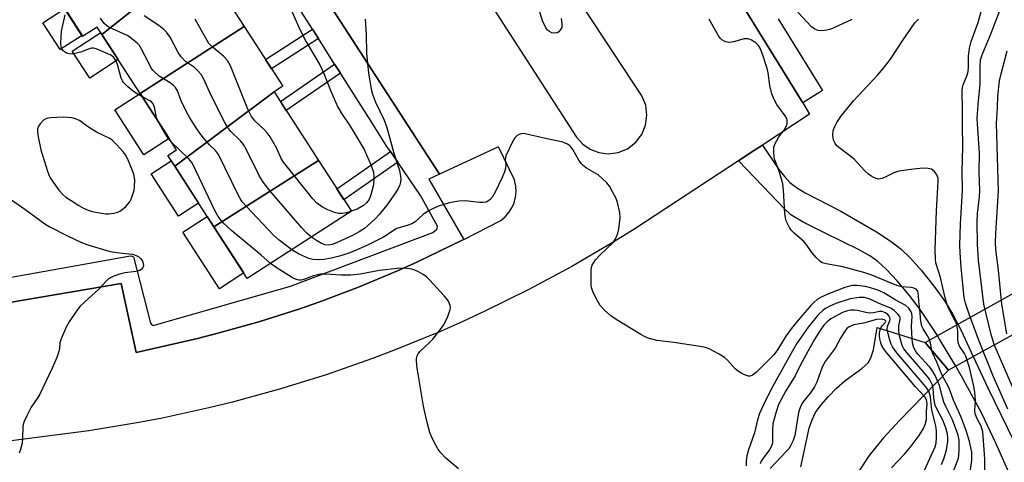
# Model space of a CAD drawing. Units: inches. Extents: x 1249766 to 1255766, y 529454 to 533454.
# Drawn here: x 1255071 to 1255343, y 530708 to 530831 of the extents above; entities that cross this region are included whole.
import ezdxf

# ---------------------------------------------------------------- set-up
doc = ezdxf.new("R2010")
doc.units = ezdxf.units.IN
doc.header["$MEASUREMENT"] = 0
for name, color, linetype in [('BLDG-Footprint', 5, 'Continuous'), ('CULTRL-Pad', 6, 'Continuous'), ('HYDRO-Hidden Single Line Stream', 5, 'Continuous'), ('HYDRO-Hidden Water Body', 146, 'Continuous'), ('HYDRO-Stream Poly Centerlines', 142, 'Continuous'), ('HYDRO-Water Body', 4, 'Continuous'), ('TRANS-Non Street Sidewalk', 7, 'Continuous'), ('TRANS-Parking Lot', 4, 'Continuous'), ('TRANS-Street Sidewalk', 7, 'Continuous'), ('Undefined', 1, 'Continuous')]:
    doc.layers.add(name, color=color, linetype=linetype)

msp = doc.modelspace()

# ---------------------------------------------------------------- linework, layer by layer
at = {"layer": 'BLDG-Footprint'}
for points, elevation in [([(1255116.44, 530844.88), (1255093.39, 530826.56), (1255092.08, 530828.58), (1255088.07, 530825.99), (1255078.13, 530841.38), (1255106.07, 530860.93)], 397.27), ([(1255132.76, 530828.72), (1255103.97, 530810.18), (1255093.39, 530826.56), (1255116.44, 530844.88), (1255120.59, 530847.56)], 396.5), ([(1255141.04, 530810.65), (1255113.55, 530790.03), (1255111.62, 530793.01), (1255114.05, 530794.58), (1255103.97, 530810.18), (1255132.76, 530828.72), (1255143.44, 530812.2)], 395.84), ([(1255153.33, 530791.63), (1255124.38, 530773.27), (1255113.55, 530790.03), (1255141.04, 530810.65)], 396.45), ([(1255124.38, 530773.27), (1255153.33, 530791.63), (1255162.41, 530777.57), (1255133.62, 530758.96)], 395)]:
    msp.add_lwpolyline(points, close=True, dxfattribs=dict(at, elevation=elevation))
at = {"layer": 'CULTRL-Pad'}
for points in [[(1255087.9, 530826.25), (1255081.89, 530822.37), (1255077.09, 530829.8), (1255083.1, 530833.68)], [(1255097.91, 530819.56), (1255090.02, 530814.46), (1255085.19, 530821.94), (1255093.08, 530827.04), (1255093.39, 530826.56)], [(1255112.02, 530797.73), (1255104.98, 530793.18), (1255096.93, 530805.64), (1255103.97, 530810.18)], [(1255120.13, 530779.83), (1255114.61, 530776.26), (1255107.05, 530787.95), (1255112.58, 530791.52), (1255113.55, 530790.03)], [(1255132.63, 530760.49), (1255125.9, 530756.14), (1255115.78, 530771.81), (1255122.51, 530776.16), (1255124.38, 530773.27)]]:
    msp.add_lwpolyline(points, close=True, dxfattribs=at)
at = {"layer": 'HYDRO-Hidden Single Line Stream'}
msp.add_line((1255327.58, 530733.57), (1255321.13, 530741.24), dxfattribs=at)
for points in [[(1255321.13, 530741.24), (1255393.01, 530781.38), (1255402.84, 530786.87), (1255416.94, 530794.74), (1255443.12, 530809.36), (1255452.22, 530814.44), (1255479.05, 530829.42), (1255505.1, 530843.97), (1255527.65, 530856.56), (1255548.27, 530868.07), (1255568.84, 530879.56), (1255585.06, 530888.62), (1255606.95, 530900.84), (1255609.21, 530902.1), (1255622.07, 530909.28), (1255640.66, 530919.66), (1255709.64, 530958.18)], [(1255714.82, 530946.75), (1255714.01, 530946.3), (1255646.6, 530909.2), (1255627.97, 530898.94), (1255615.13, 530891.87), (1255612.56, 530890.46), (1255590.65, 530878.39), (1255574.37, 530869.43), (1255553.73, 530858.07), (1255533.05, 530846.68), (1255510.39, 530834.21), (1255484.26, 530819.83), (1255457.4, 530805.04), (1255448.27, 530800.01), (1255421.36, 530785.2), (1255407.25, 530777.43), (1255397.58, 530772.11), (1255327.58, 530733.57)]]:
    msp.add_lwpolyline(points, dxfattribs=at)
at = {"layer": 'HYDRO-Hidden Water Body'}
msp.add_lwpolyline([(1255510.39, 530834.21), (1255484.26, 530819.82), (1255457.4, 530805.04), (1255448.27, 530800.01), (1255421.36, 530785.2), (1255407.25, 530777.43), (1255397.58, 530772.11), (1255327.58, 530733.57), (1255321.12, 530741.24), (1255393.01, 530781.38), (1255402.84, 530786.86), (1255416.94, 530794.74), (1255443.12, 530809.36), (1255452.22, 530814.44), (1255479.05, 530829.42), (1255505.1, 530843.97)], dxfattribs=at)
at = {"layer": 'HYDRO-Stream Poly Centerlines'}
for points in [[(1255286.78, 530706.79), (1255289.09, 530717.52), (1255289.86, 530719.88), (1255290.82, 530721.85), (1255292.36, 530724), (1255294.39, 530726.34), (1255296.61, 530728.59), (1255298.98, 530730.67), (1255303.68, 530734.01), (1255305.46, 530735.72), (1255306.26, 530737.28), (1255306.85, 530739.25), (1255307.86, 530745.43), (1255321.13, 530741.24)], [(1255327.58, 530733.57), (1255314.1, 530719.67), (1255309.58, 530714.8), (1255305.63, 530709.98), (1255302.8, 530705.62)]]:
    msp.add_lwpolyline(points, dxfattribs=at)
at = {"layer": 'HYDRO-Water Body'}
msp.add_lwpolyline([(1255286.78, 530706.79), (1255289.09, 530717.52), (1255289.86, 530719.88), (1255290.82, 530721.85), (1255292.36, 530724), (1255294.39, 530726.34), (1255296.61, 530728.59), (1255298.98, 530730.67), (1255303.68, 530734.01), (1255305.46, 530735.72), (1255306.26, 530737.28), (1255306.85, 530739.25), (1255307.86, 530745.43), (1255321.12, 530741.24), (1255327.58, 530733.57), (1255314.1, 530719.67), (1255309.58, 530714.8), (1255305.63, 530709.98), (1255302.8, 530705.62)], dxfattribs=at)
at = {"layer": 'TRANS-Non Street Sidewalk'}
for points in [[(1255153.3, 530825.4), (1255140.31, 530817.04), (1255138.66, 530819.6), (1255151.67, 530827.98)], [(1255159.38, 530815.82), (1255144.39, 530805.46), (1255142.77, 530807.97), (1255157.78, 530818.35)], [(1255175.24, 530791.15), (1255160.36, 530780.75), (1255158.42, 530783.75), (1255173.23, 530794.1)]]:
    msp.add_lwpolyline(points, close=True, dxfattribs=at)
at = {"layer": 'TRANS-Parking Lot'}
for points in [[(1255168.65, 530885.06, 0), (1255224.71, 530798.09, 0), (1255226.45, 530796.15, 0), (1255228.44, 530794.77, 0), (1255230.87, 530793.82, 0), (1255233.46, 530793.49, 0), (1255236.23, 530793.85, 0), (1255238.81, 530794.91, 0), (1255241.03, 530796.6, 0), (1255242.74, 530798.81, 0), (1255243.82, 530801.39, 0), (1255244.19, 530804.15, 0), (1255243.84, 530806.92, 0), (1255242.78, 530809.51, 0), (1255187.2, 530894.05, 0)], [(1255067.26, 530752.23, 0), (1255098.69, 530757.6, 0), (1255102.89, 530738.5, 0), (1255119.84, 530742.39, 0), (1255125.51, 530743.82, 0), (1255136.77, 530746.98, 0), (1255147.91, 530750.52, 0), (1255153.43, 530752.44, 0), (1255164.36, 530756.57, 0), (1255175.15, 530761.07, 0), (1255180.48, 530763.46, 0), (1255193.07, 530769.57, 0), (1255193.5, 530769.79, 0), (1255203.74, 530775.06, 0), (1255204.95, 530776.05, 0), (1255205.98, 530777.21, 0), (1255206.82, 530778.52, 0), (1255207.45, 530779.94, 0), (1255207.84, 530781.45, 0), (1255208, 530783, 0), (1255207.91, 530784.55, 0), (1255207.52, 530786.24, 0), (1255203.15, 530795.4, 0), (1255186.78, 530787.81, 0), (1255122.96, 530886.46, 0)], [(1255245.3, 530875.68, 0), (1255287.29, 530807.57, 0), (1255289.2, 530804.48, 0), (1255276.18, 530795.92, 0), (1255272.95, 530793.81, 0), (1255269.55, 530791.57, 0), (1255240.82, 530772.69, 0), (1255235.07, 530769.13, 0), (1255223.4, 530762.3, 0), (1255211.49, 530755.89, 0), (1255199.37, 530749.9, 0), (1255193.23, 530747.06, 0), (1255187.05, 530744.33, 0), (1255174.54, 530739.2, 0), (1255168.22, 530736.8, 0), (1255155.46, 530732.32, 0), (1255142.54, 530728.3, 0), (1255129.5, 530724.73, 0), (1255122.94, 530723.12, 0), (1255109.72, 530720.23, 0), (1255103.08, 530718.96, 0), (1255089.74, 530716.78, 0), (1255068.29, 530714.01, 0)]]:
    msp.add_polyline3d(points, dxfattribs=at)
at = {"layer": 'TRANS-Street Sidewalk'}
for points in [[(1255122.96, 530886.46), (1255186.78, 530787.81), (1255183.81, 530786.43), (1255193.5, 530769.79), (1255193.07, 530769.57), (1255180.48, 530763.46), (1255175.15, 530761.07), (1255164.36, 530756.57), (1255153.43, 530752.44), (1255147.91, 530750.52), (1255136.77, 530746.98), (1255125.51, 530743.82), (1255119.84, 530742.39), (1255102.89, 530738.5), (1255098.69, 530757.6), (1255067.26, 530752.23)], [(1255280.51, 530830.85), (1255292.75, 530810.98), (1255290.54, 530809.6), (1255287.29, 530807.57), (1255245.3, 530875.68)], [(1255059.96, 530757.87), (1255101.3, 530765.22), (1255101.7, 530765.16), (1255102.15, 530764.93), (1255106.82, 530746.56), (1255107.21, 530746.16), (1255107.55, 530745.93), (1255145.61, 530756.84), (1255184.91, 530771.68), (1255186.01, 530772.64), (1255186.12, 530772.86), (1255186.24, 530773.43), (1255181.54, 530781.92), (1255175.24, 530791.15), (1255173.23, 530794.1), (1255172.26, 530795.51), (1255168.08, 530802.12), (1255159.38, 530815.82), (1255157.78, 530818.35), (1255153.3, 530825.4), (1255151.67, 530827.98), (1255142.29, 530842.77)], [(1255344.78, 530704.25), (1255340.82, 530713.22), (1255336.74, 530721.75), (1255331.23, 530731.96), (1255329.61, 530734.69), (1255325.15, 530742.2), (1255324.53, 530743.14), (1255319.76, 530750.38), (1255316.81, 530754.27), (1255313.41, 530758.33), (1255310.5, 530761.47), (1255308.1, 530763.69), (1255305.85, 530765.27), (1255302.75, 530767.04), (1255293.31, 530771.64), (1255287.38, 530774.54), (1255284, 530776.6), (1255282.11, 530778.32), (1255278.41, 530782.29), (1255269.55, 530791.57), (1255272.95, 530793.81), (1255276.18, 530795.92), (1255280.69, 530789.13), (1255282.22, 530787.17), (1255283.7, 530785.57), (1255285.56, 530784.12), (1255287.94, 530782.66), (1255297.85, 530777.62), (1255307.65, 530771.93), (1255311.73, 530769.23), (1255314.54, 530767.09), (1255317.12, 530764.63), (1255320.17, 530761.19), (1255323.65, 530756.78), (1255326.71, 530752.49), (1255328.73, 530749.16), (1255330.22, 530746.32), (1255331.13, 530744.58), (1255334.48, 530737.37), (1255338.53, 530728.68), (1255347.67, 530709.98)]]:
    msp.add_lwpolyline(points, dxfattribs=at)
at = {"layer": 'Undefined'}
for points, elevation in [([(1255143.99, 530837.42), (1255148.16, 530827.9), (1255149.92, 530824.51), (1255153.69, 530818.14), (1255154.77, 530815.72), (1255156.76, 530810.82), (1255158.71, 530806.4), (1255159.88, 530804.39), (1255161.76, 530801.59), (1255165.91, 530794.7), (1255167.87, 530790.25), (1255168.51, 530788.45), (1255168.67, 530786.92), (1255168.53, 530784.91), (1255167.82, 530782.11), (1255167.3, 530780.8), (1255166.63, 530779.94), (1255165.77, 530779.22), (1255163.98, 530778.2), (1255162.4, 530777.59)], 398), ([(1255220.5, 530830.97), (1255220.67, 530829.55), (1255220.6, 530828.49), (1255220.12, 530827.6), (1255219.78, 530827.24), (1255219.38, 530826.99), (1255218.66, 530826.88), (1255217.89, 530827), (1255217.23, 530827.31), (1255216.69, 530827.77), (1255216.18, 530828.46), (1255215.41, 530830.04), (1255213.84, 530835.07)], 396), ([(1255344.02, 530722.8), (1255340.09, 530731.73), (1255336.12, 530741.64), (1255333.32, 530749.1), (1255332.31, 530752.1), (1255331.95, 530753.63), (1255331.1, 530762.13), (1255330.83, 530766.15), (1255330.77, 530768.23), (1255330.93, 530773.98), (1255331.51, 530783.36), (1255331.38, 530788.59), (1255331.54, 530795.43), (1255331.47, 530801.23), (1255331.53, 530805.51), (1255331.39, 530810.98), (1255331.49, 530811.81), (1255331.68, 530812.62), (1255332.74, 530815.26), (1255333.02, 530816.26), (1255333.15, 530817.5), (1255333.16, 530820.57), (1255333.41, 530822.75), (1255333.89, 530824.58), (1255335.78, 530829.87), (1255337.37, 530835.57)], 400), ([(1255104.48, 530809.38), (1255102.87, 530810.26), (1255102.15, 530810.73), (1255100.61, 530812.02), (1255099.41, 530813.22), (1255099.1, 530813.69), (1255098.74, 530814.47), (1255097.67, 530818.19), (1255097.26, 530819.28), (1255096.65, 530820.14), (1255095.82, 530820.81), (1255092.92, 530822.13), (1255091.84, 530822.55), (1255091.04, 530822.76), (1255090.57, 530822.78), (1255090.11, 530822.69), (1255087.45, 530821.66), (1255086, 530821.25), (1255085.14, 530821.11), (1255084.34, 530821.17), (1255083.62, 530821.4), (1255082.96, 530821.79), (1255082.58, 530822.14), (1255082.28, 530822.55), (1255082.08, 530823.01), (1255081.99, 530824.09), (1255082.25, 530827.49), (1255083.19, 530831.98)], 392), ([(1255151.4, 530770.45), (1255149.96, 530771.61), (1255148.67, 530772.95), (1255139.52, 530783.74), (1255137.89, 530785.8), (1255137, 530787.32), (1255133.42, 530794.59), (1255132.59, 530796.05), (1255131.78, 530797.09), (1255129.09, 530799.67), (1255128.26, 530800.77), (1255127.37, 530802.15), (1255123.56, 530809.86), (1255121.61, 530814.15), (1255120.82, 530815.49), (1255120.06, 530816.35), (1255119.02, 530817.35), (1255116.55, 530819.09), (1255115.3, 530820.3), (1255114.52, 530821.5), (1255112.24, 530825.82), (1255111.3, 530827.15), (1255110.55, 530827.95), (1255109.12, 530829.02), (1255105.13, 530831.68)], 396), ([(1255300.91, 530830.66), (1255295.85, 530828.35), (1255294.75, 530827.94), (1255293.95, 530827.76), (1255292.59, 530827.57), (1255291.54, 530827.61), (1255290.59, 530828.01), (1255289.71, 530828.67), (1255285.92, 530832.69)], 398), ([(1255348.29, 530722.12), (1255340.21, 530740.69), (1255339.41, 530743.44), (1255337.37, 530751.87), (1255335.92, 530764.05), (1255335.61, 530768.35), (1255335.51, 530774.67), (1255335.62, 530776.92), (1255336.18, 530781.56), (1255336.25, 530783.31), (1255336.1, 530788.27), (1255336.15, 530793.62), (1255335.59, 530803.25), (1255335.82, 530807.1), (1255336.42, 530812.8), (1255336.39, 530817.69), (1255336.5, 530819.55), (1255336.89, 530820.92), (1255339.44, 530826.85), (1255341.69, 530832.87)], 402), ([(1255145.94, 530766.93), (1255142.39, 530769.62), (1255140.83, 530770.94), (1255133.4, 530778.89), (1255132.24, 530780.22), (1255131.64, 530781.08), (1255130.97, 530782.33), (1255125.61, 530793.31), (1255124.78, 530794.41), (1255123.18, 530795.96), (1255121.87, 530797.45), (1255120.45, 530799.22), (1255119.46, 530800.67), (1255117.74, 530803.42), (1255116.88, 530804.97), (1255115.32, 530808.19), (1255114.32, 530810.89), (1255113.75, 530811.81), (1255113.22, 530812.41), (1255112.59, 530812.92), (1255109.24, 530815), (1255107.58, 530816.57), (1255107.06, 530817.24), (1255106.63, 530817.99), (1255104.21, 530822.83), (1255103.75, 530823.51), (1255103.16, 530824.12), (1255101.61, 530825.39), (1255100.44, 530826.21), (1255099.4, 530826.75), (1255095.35, 530828.54), (1255094.62, 530829), (1255094, 530829.57), (1255093.03, 530831.03)], 394), ([(1255162.4, 530777.59), (1255161.07, 530777.17), (1255159.99, 530776.95), (1255158.86, 530776.98), (1255157.76, 530777.23), (1255155.92, 530777.94), (1255154.41, 530778.71), (1255152.8, 530779.93), (1255151.79, 530780.98), (1255143.6, 530791.22), (1255143.03, 530792.18), (1255141.75, 530794.96), (1255139.9, 530798.16), (1255139.15, 530799.32), (1255138.39, 530800.16), (1255135.82, 530802.54), (1255134.77, 530803.86), (1255133.79, 530805.86), (1255128.95, 530817.84), (1255128.17, 530819.31), (1255127.03, 530820.52), (1255123.84, 530823.18), (1255122.99, 530824.05), (1255122.2, 530825.28), (1255119.24, 530830.75)], 398), ([(1255166.2, 530830.77), (1255166.52, 530826.54), (1255166.64, 530821.38), (1255166.84, 530818.48), (1255167.16, 530815.9), (1255167.89, 530811.39), (1255168.29, 530810), (1255169.08, 530807.82), (1255171.45, 530802.84), (1255172.23, 530800.76), (1255174.17, 530793.63), (1255175.73, 530788.89), (1255176.03, 530787.25), (1255176.09, 530786.43), (1255176, 530785.64), (1255175.78, 530784.89), (1255175.36, 530783.91), (1255174.62, 530782.71), (1255172.22, 530779.26), (1255170.21, 530776.75), (1255169.01, 530775.5), (1255166.92, 530773.56), (1255166.01, 530772.85), (1255164.59, 530771.9), (1255162.7, 530770.9), (1255158.32, 530768.81), (1255157.12, 530768.35), (1255156.15, 530768.15), (1255155.12, 530768.26), (1255154.15, 530768.65), (1255152.77, 530769.47), (1255151.4, 530770.45)], 396), ([(1255333.63, 530705.31), (1255334.06, 530708.58), (1255334.11, 530709.94), (1255334.05, 530710.84), (1255333.38, 530713.83), (1255332.55, 530716.57), (1255331.15, 530720.58), (1255329.01, 530725.24), (1255327.8, 530728.59), (1255325.67, 530732.53), (1255324.36, 530735.84), (1255323.2, 530738.35), (1255322.97, 530739.14), (1255322.66, 530741.09), (1255322.34, 530742.1), (1255321.81, 530743.1), (1255320.61, 530745.01), (1255320.23, 530745.78), (1255319.96, 530747.13), (1255319.72, 530750.37), (1255319.41, 530752.64), (1255319.33, 530754.39), (1255319.09, 530755.45), (1255318.64, 530755.99), (1255318, 530756.33), (1255317.33, 530756.48), (1255314.64, 530756.68), (1255313.29, 530757.02), (1255306.4, 530759.86), (1255304.15, 530760.66), (1255298.34, 530762.17), (1255293.78, 530762.99), (1255292.7, 530763.3), (1255292.01, 530763.74), (1255291.03, 530764.75), (1255289.93, 530766.1), (1255288.14, 530768.59), (1255287.58, 530769.22), (1255284.94, 530771.53), (1255284.13, 530772.36), (1255283.64, 530773.1), (1255283.1, 530774.15), (1255282.74, 530774.97), (1255282.5, 530775.81), (1255282.35, 530776.97), (1255281.95, 530783.44), (1255281.76, 530785.19), (1255280.84, 530788.42), (1255279.54, 530791.79), (1255279.37, 530792.6), (1255279.26, 530793.97), (1255279.31, 530795.33), (1255279.55, 530796.13), (1255280.71, 530798.17), (1255282.13, 530800.04), (1255282.72, 530801.01), (1255283.01, 530801.79), (1255283.01, 530802.78), (1255282.88, 530803.26), (1255282.47, 530804.03), (1255280.15, 530807.17), (1255279.31, 530808.75), (1255278.71, 530810.11), (1255278.15, 530812.4), (1255277.71, 530815.93), (1255277.48, 530817.09), (1255276.14, 530821.04), (1255275.5, 530822.71), (1255275.07, 530823.45), (1255274.28, 530824.21), (1255273.13, 530824.97), (1255272.15, 530825.34), (1255271.12, 530825.28), (1255268.12, 530824.48), (1255266.98, 530824.31), (1255266.43, 530824.36), (1255265.9, 530824.52), (1255264.92, 530825.06), (1255264.52, 530825.44), (1255264.01, 530826.14), (1255261.44, 530830.81)], 396), ([(1255337.56, 530697.02), (1255337.68, 530708.72), (1255337.62, 530710.43), (1255337.09, 530716.48), (1255336.63, 530718.05), (1255335.51, 530720.08), (1255335.01, 530721.45), (1255334.91, 530722.55), (1255335.06, 530725.11), (1255334.87, 530727.45), (1255334.52, 530729.48), (1255333.44, 530734.37), (1255332.43, 530737.47), (1255332.06, 530738.17), (1255330.69, 530740.22), (1255330.35, 530740.97), (1255330.21, 530742.03), (1255330.23, 530744.52), (1255329.94, 530746.23), (1255329.5, 530747.29), (1255327.83, 530750.34), (1255327.27, 530751.68), (1255326.72, 530753.62), (1255325.41, 530759.22), (1255324.14, 530763.3), (1255324.01, 530764.39), (1255323.95, 530766.89), (1255324.26, 530777.79), (1255324.8, 530785.73), (1255324.72, 530786.78), (1255324.4, 530787.68), (1255323.73, 530788.56), (1255322.89, 530789.21), (1255321.96, 530789.45), (1255320.58, 530789.47), (1255317.94, 530789.26), (1255313.87, 530788.68), (1255312.52, 530788.26), (1255310.29, 530787.07), (1255309.3, 530786.67), (1255308.31, 530786.51), (1255307.33, 530786.72), (1255306.38, 530787.19), (1255305.48, 530787.82), (1255304.42, 530788.85), (1255301.52, 530791.99), (1255300.26, 530793.04), (1255297.62, 530794.93), (1255296.72, 530795.68), (1255296.24, 530796.33), (1255295.89, 530797.06), (1255295.67, 530797.83), (1255295.6, 530798.63), (1255295.74, 530799.97), (1255296.13, 530801.08), (1255296.71, 530802.12), (1255298.05, 530804.08), (1255299.72, 530806.26), (1255301.3, 530808.14), (1255308, 530815.28), (1255309.62, 530817.18), (1255311.55, 530819.74), (1255314.86, 530824.81), (1255318.29, 530829.72), (1255319.31, 530830.77)], 398), ([(1255343.79, 530743.69), (1255342.35, 530751.85), (1255341.48, 530761.27), (1255340.72, 530766.99), (1255340.59, 530768.89), (1255340.68, 530771.44), (1255341.41, 530783.27), (1255340.93, 530801.86), (1255341.16, 530806.35), (1255341.24, 530809.46), (1255341.7, 530813.7), (1255342.14, 530815.67), (1255343.87, 530821.99)], 404), ([(1255108.85, 530802.63), (1255108.5, 530803.51), (1255107.92, 530806.37), (1255107.54, 530807.35), (1255107.09, 530807.87), (1255106.65, 530808.2), (1255104.48, 530809.38)], 392), ([(1255112.72, 530796.64), (1255111.48, 530798.22), (1255108.85, 530802.63)], 392), ([(1255327.97, 530703.06), (1255330.28, 530708.97), (1255330.46, 530709.91), (1255330.56, 530711.63), (1255330.57, 530714.23), (1255330.31, 530715.6), (1255328.69, 530719.82), (1255326.97, 530723.3), (1255326.34, 530724.76), (1255325.91, 530726.08), (1255325.11, 530729.33), (1255324.7, 530730.44), (1255323.85, 530732.25), (1255323.03, 530733.66), (1255322.34, 530734.51), (1255319.13, 530738), (1255318.44, 530738.93), (1255318.05, 530739.74), (1255317.7, 530741.16), (1255317.43, 530743.71), (1255317.35, 530745.8), (1255317.57, 530748.42), (1255317.45, 530749.24), (1255317.24, 530749.77), (1255316.61, 530750.73), (1255315.8, 530751.47), (1255312.85, 530753.07), (1255309.68, 530754.96), (1255308.1, 530755.71), (1255306, 530756.42), (1255304.64, 530756.76), (1255302.28, 530757.02), (1255300.83, 530757), (1255298.91, 530756.45), (1255294.69, 530754.84), (1255292.59, 530753.89), (1255291.32, 530753.15), (1255290.47, 530752.46), (1255289.55, 530751.51), (1255285.6, 530746.88), (1255284.13, 530745.04), (1255282.6, 530742.98), (1255280.32, 530739.18), (1255279.32, 530737.8), (1255274.5, 530733.03), (1255273.42, 530732.2), (1255272.73, 530731.94), (1255272.24, 530731.96), (1255271.49, 530732.18), (1255270.48, 530732.63), (1255269.51, 530733.18), (1255268.63, 530733.92), (1255266.46, 530736.31), (1255265.62, 530737.11), (1255264.19, 530738.03), (1255261.43, 530739.51), (1255260.35, 530739.88), (1255258.92, 530740.14), (1255251.67, 530741.24), (1255246.96, 530741.84), (1255244.55, 530742.48), (1255243.52, 530742.9), (1255242.49, 530743.47), (1255235.68, 530747.63), (1255234.21, 530748.61), (1255232.45, 530750.19), (1255231.25, 530751.49), (1255230.5, 530752.74), (1255229.33, 530755.12), (1255228.94, 530756.2), (1255228.8, 530757.07), (1255228.72, 530761.24), (1255228.85, 530762.09), (1255229.06, 530762.63), (1255229.99, 530764.13), (1255231.21, 530765.49), (1255234.83, 530768.91), (1255235.44, 530769.8), (1255235.89, 530770.76), (1255236.15, 530771.53), (1255236.38, 530772.66), (1255236.77, 530775.81), (1255236.64, 530777.22), (1255236.03, 530780.01), (1255235.63, 530781.09), (1255234.68, 530782.95), (1255233.79, 530784.5), (1255233.08, 530785.44), (1255231.83, 530786.69), (1255230.7, 530787.65), (1255227.46, 530789.56), (1255226.54, 530790.22), (1255225.99, 530790.83), (1255225.35, 530791.74), (1255223.7, 530794.66), (1255223.24, 530795.33), (1255222.87, 530795.72), (1255222.21, 530796.18), (1255220.95, 530796.75), (1255216.09, 530797.71), (1255210.45, 530799.04), (1255209.9, 530799.09), (1255209.37, 530799.03), (1255208.87, 530798.87), (1255208.19, 530798.49), (1255207.64, 530797.9), (1255207.2, 530797.17), (1255205.19, 530792.96), (1255204.99, 530791.91), (1255205.13, 530790.45), (1255205.08, 530789.52), (1255204.81, 530788.52), (1255204.14, 530786.93), (1255202.16, 530782.91), (1255201.44, 530781.61), (1255200.73, 530780.78), (1255200.12, 530780.35), (1255199.67, 530780.14), (1255198.91, 530780), (1255197.84, 530779.97), (1255193.86, 530780.43), (1255192.16, 530780.37), (1255189.46, 530779.95), (1255186.52, 530779), (1255184.69, 530778.2), (1255183.44, 530777.53), (1255182.32, 530776.67), (1255180.05, 530774.66), (1255179.15, 530774.08), (1255178.14, 530773.7), (1255174.99, 530772.8), (1255174.05, 530772.3), (1255172.36, 530771.08), (1255171.28, 530770.41), (1255167.02, 530768.33), (1255164.36, 530767.1), (1255161.96, 530766.1), (1255160.35, 530765.5), (1255158.72, 530765.03), (1255156.93, 530764.63), (1255154.76, 530764.26), (1255153.39, 530764.18), (1255151.76, 530764.27), (1255150.66, 530764.54), (1255149.02, 530765.2), (1255147.77, 530765.84), (1255145.94, 530766.93)], 394), ([(1255140.07, 530763.13), (1255137.5, 530765.44), (1255129.33, 530772.15), (1255127.06, 530774.32), (1255126.08, 530775.35), (1255125.54, 530776.11), (1255124.73, 530777.64), (1255118.33, 530790.97), (1255117.92, 530791.56), (1255117.28, 530792.24), (1255112.72, 530796.64)], 392), ([(1255067.16, 530781.58), (1255072.08, 530778.17), (1255077.6, 530774.13), (1255078.77, 530773.36), (1255083.84, 530770.79), (1255087.56, 530769.06), (1255089.46, 530768.31), (1255095.67, 530766.45), (1255098.27, 530766.06), (1255101.88, 530765.66), (1255102.89, 530765.38), (1255103.6, 530764.95), (1255104.19, 530764.39), (1255104.65, 530763.73), (1255104.84, 530763.21), (1255104.9, 530762.42), (1255104.75, 530761.97), (1255104.3, 530761.44), (1255103.86, 530761.19), (1255102.74, 530760.91), (1255099.74, 530760.52), (1255098.6, 530760.3), (1255096.71, 530759.62), (1255095.21, 530758.83), (1255094.57, 530758.24), (1255092.56, 530755.98), (1255088.66, 530752.54), (1255087.31, 530751.22), (1255086.27, 530749.86), (1255084.33, 530746.98), (1255083.47, 530745.47), (1255082.09, 530742.23), (1255081.79, 530741.12), (1255081.68, 530739.59), (1255081.52, 530738.78), (1255080.89, 530737.12), (1255079.59, 530734.11), (1255076.2, 530726.97), (1255075.63, 530726), (1255073.82, 530723.31), (1255072.59, 530720.98), (1255071.85, 530719.41), (1255071.68, 530718.87), (1255071.55, 530718.02), (1255071.47, 530714.8), (1255071.34, 530713.35), (1255070.81, 530711.39), (1255070.46, 530710.64)], 392), ([(1255192.09, 530706.3), (1255188.53, 530709.23), (1255187.19, 530710.7), (1255186.34, 530711.84), (1255185.74, 530712.85), (1255184.67, 530714.98), (1255184.08, 530716.35), (1255183.34, 530719.11), (1255182.38, 530723.61), (1255181.05, 530731.35), (1255180.55, 530734.83), (1255180.39, 530736.55), (1255180.48, 530737.36), (1255180.85, 530738.08), (1255181.39, 530738.75), (1255183.97, 530741.15), (1255184.93, 530742.21), (1255187.25, 530745.13), (1255188.07, 530746.3), (1255189.09, 530748.47), (1255189.78, 530750.42), (1255189.85, 530750.97), (1255189.78, 530751.48), (1255189.25, 530752.69), (1255188.15, 530754.05), (1255183.99, 530758.6), (1255183.16, 530759.42), (1255182.23, 530760.09), (1255180.97, 530760.8), (1255179.93, 530761.3), (1255179.12, 530761.57), (1255177.08, 530761.81), (1255175.04, 530761.73), (1255170.23, 530761.15), (1255164.84, 530760.18), (1255162.27, 530759.85), (1255159.59, 530759.85), (1255155.22, 530760.18), (1255153.76, 530760.13), (1255151.9, 530759.74), (1255149.24, 530758.67), (1255148.49, 530758.53), (1255148, 530758.52), (1255146.91, 530758.8), (1255145.86, 530759.31), (1255141.84, 530761.81), (1255140.07, 530763.13)], 392), ([(1255325.67, 530707.43), (1255326.41, 530709.32), (1255327.1, 530711.52), (1255327.42, 530713.84), (1255327.42, 530714.81), (1255327.32, 530715.94), (1255326.92, 530717.59), (1255326.05, 530719.71), (1255324.35, 530722.92), (1255323.97, 530723.9), (1255323.59, 530725.83), (1255323.38, 530728.59), (1255323.18, 530729.42), (1255322.86, 530730.21), (1255322.32, 530731.07), (1255321.67, 530731.91), (1255315.96, 530738.53), (1255315.28, 530739.48), (1255314.84, 530740.4), (1255314.09, 530743.13), (1255313.85, 530744.52), (1255313.86, 530745.86), (1255314.28, 530747.57), (1255314.28, 530748.04), (1255314.11, 530748.49), (1255313.63, 530749.13), (1255312.61, 530750.12), (1255311.68, 530750.74), (1255309.04, 530751.81), (1255305.64, 530753.32), (1255304.34, 530753.67), (1255302.93, 530753.69), (1255300.38, 530753.3), (1255296.49, 530752.01), (1255294.61, 530751.24), (1255293.61, 530750.69), (1255292.91, 530750.19), (1255291.5, 530748.78), (1255288.77, 530745.52), (1255285.77, 530741.19), (1255284.32, 530738.73), (1255278.95, 530729), (1255276.9, 530724.98), (1255275.35, 530721.59), (1255274.73, 530719.79), (1255273.91, 530716.26), (1255272.27, 530711.56), (1255271.81, 530709.86), (1255271.67, 530708.46), (1255271.65, 530707.06)], 392), ([(1255320.94, 530705.93), (1255323.94, 530712.37), (1255324.21, 530713.4), (1255324.33, 530714.91), (1255324.28, 530716.68), (1255324.12, 530718.18), (1255323, 530722.52), (1255322.62, 530726.17), (1255322.28, 530727.49), (1255321.94, 530728.12), (1255321.31, 530728.97), (1255313.34, 530738.38), (1255312.14, 530740.03), (1255311.78, 530740.81), (1255311.39, 530741.93), (1255310.92, 530743.65), (1255310.69, 530744.8), (1255310.75, 530745.81), (1255311.36, 530747.23), (1255311.46, 530747.65), (1255311.41, 530748.15), (1255311.18, 530748.58), (1255310.83, 530748.97), (1255310.19, 530749.45), (1255309.26, 530749.8), (1255308.55, 530749.83), (1255306.83, 530749.44), (1255305.83, 530749.38), (1255304.79, 530749.55), (1255302.47, 530750.13), (1255301.62, 530750.22), (1255300.51, 530750.18), (1255299.68, 530750.01), (1255298.33, 530749.53), (1255297.06, 530748.9), (1255295.1, 530747.78), (1255294.01, 530747), (1255293.13, 530746.03), (1255291.85, 530744.21), (1255290.54, 530742.11), (1255289.34, 530739.96), (1255286.61, 530734.89), (1255285.19, 530732.01), (1255282.64, 530727.91), (1255280.61, 530724.05), (1255279.91, 530722.09), (1255279.05, 530718.73), (1255278.88, 530717.01), (1255278.95, 530714.11), (1255278.91, 530713.54), (1255278.71, 530712.74), (1255278.12, 530711.5), (1255276.31, 530709.21), (1255275.79, 530708.36), (1255275.47, 530707.64)], 390), ([(1255311.88, 530706.53), (1255315.41, 530710.37), (1255317.27, 530712.53), (1255319.5, 530715.46), (1255320.74, 530717.4), (1255321.16, 530718.5), (1255321.5, 530719.92), (1255321.53, 530722.04), (1255321.73, 530724.32), (1255321.55, 530725.34), (1255321.03, 530726.17), (1255318.47, 530729.01), (1255310.56, 530738.43), (1255309.63, 530739.61), (1255309.18, 530740.36), (1255308.86, 530741.18), (1255308.6, 530742.29), (1255308.51, 530743.14), (1255308.55, 530743.96), (1255308.7, 530744.75), (1255308.97, 530745.48), (1255309.26, 530745.9), (1255310.22, 530746.91), (1255310.29, 530747.11), (1255310.16, 530747.37), (1255309.82, 530747.56), (1255309.07, 530747.69), (1255307.67, 530747.62), (1255304.11, 530746.64), (1255301.42, 530746.11), (1255300.16, 530745.58), (1255299.51, 530745.08), (1255298.97, 530744.41), (1255297.73, 530742.41), (1255296.25, 530739.67), (1255293.48, 530735.95), (1255292.69, 530734.39), (1255291.15, 530730.28), (1255290.54, 530728.96), (1255289.37, 530727.23), (1255287.33, 530724.71), (1255286.77, 530723.75), (1255286.36, 530722.72), (1255286.15, 530721.88), (1255285.07, 530715.49), (1255284.67, 530714.15), (1255284.03, 530712.84), (1255283.4, 530711.85), (1255282.83, 530711.16), (1255278.32, 530706.4)], 388)]:
    msp.add_lwpolyline(points, dxfattribs=dict(at, elevation=elevation))
at = {"layer": 'Undefined', "elevation": 390}
msp.add_lwpolyline([(1255082.69, 530803.66), (1255079.26, 530803.49), (1255078.44, 530803.36), (1255077.92, 530803.19), (1255077.26, 530802.76), (1255076.28, 530801.8), (1255075.81, 530801.16), (1255075.54, 530800.44), (1255075.53, 530799.62), (1255075.73, 530798.19), (1255076.51, 530794.55), (1255078.33, 530788.73), (1255078.84, 530787.37), (1255079.25, 530786.59), (1255081.48, 530783.43), (1255082.63, 530782.22), (1255083.46, 530781.52), (1255084.86, 530780.54), (1255087.02, 530779.14), (1255088.28, 530778.45), (1255089.62, 530777.89), (1255090.73, 530777.53), (1255092.69, 530777.15), (1255094.38, 530776.91), (1255095.23, 530776.89), (1255096.65, 530777.07), (1255097.76, 530777.34), (1255098.52, 530777.68), (1255100.02, 530778.93), (1255101.13, 530780.2), (1255101.51, 530780.96), (1255101.99, 530782.34), (1255102.29, 530783.46), (1255102.43, 530784.31), (1255102.47, 530786.27), (1255102.22, 530787.81), (1255100.74, 530791.58), (1255099.98, 530793.12), (1255099.27, 530794.06), (1255097.45, 530796.05), (1255096.4, 530797.09), (1255095.73, 530797.6), (1255091.87, 530799.46), (1255089.43, 530801.05), (1255087.23, 530802.68), (1255086.9, 530802.85), (1255086.09, 530803.19), (1255085.04, 530803.48)], close=True, dxfattribs=at)

doc.saveas('drawing.dxf')
